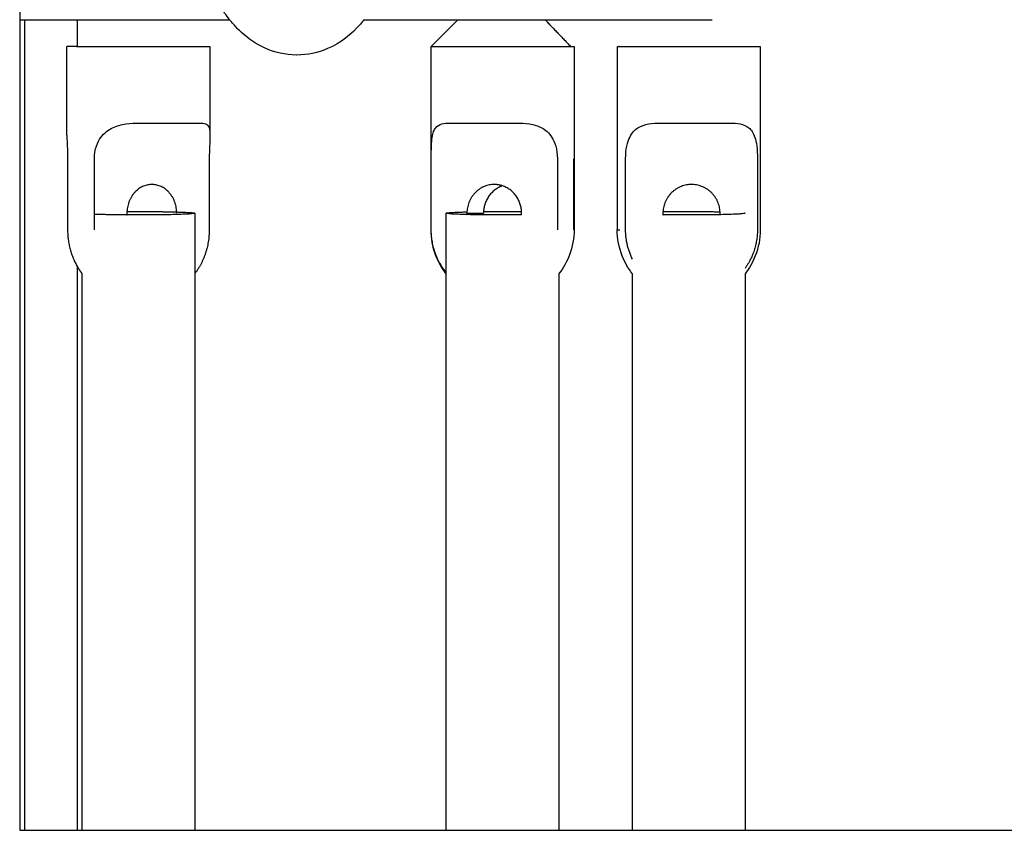
# Model space of a CAD drawing. Units: millimetres. Extents: x -3996 to 3996, y -4359 to 4359.
# Drawn here: x 637 to 812, y -1079 to -935 of the extents above; entities that cross this region are included whole.
import ezdxf

# ---------------------------------------------------------------- set-up
doc = ezdxf.new("R2010")
doc.units = ezdxf.units.MM
doc.header["$MEASUREMENT"] = 0
doc.layers.add('IM-1054', color=7, linetype='Continuous', lineweight=30, true_color=0x000000)

msp = doc.modelspace()

# ---------------------------------------------------------------- linework, layer by layer
at = {"layer": 'IM-1054'}
for points, degree in [([(637.46, -862.01), (637.46, -898.52), (637.46, -935.04)], 2), ([(637.46, -935.04), (637.46, -1007.03), (637.46, -1079.03)], 2), ([(638.28, -935.04), (638.28, -1007.03), (638.28, -1079.03)], 2), ([(647.7, -939.8), (647.7, -937.42), (647.7, -935.04)], 2), ([(710.5, -939.8), (712.08, -938.21), (713.67, -936.63), (715.26, -935.04)], 3), ([(730.74, -935.04), (733.01, -937.42), (735.27, -939.8)], 2), ([(645.84, -955.56), (645.84, -947.68), (645.84, -939.8)], 2), ([(671.24, -939.8), (671.24, -947.68), (671.24, -955.56)], 2), ([(710.5, -972.34), (710.5, -956.07), (710.5, -939.8)], 2), ([(735.9, -939.8), (735.9, -956.07), (735.9, -972.34)], 2), ([(743.62, -972.34), (743.62, -956.07), (743.62, -939.8)], 2), ([(768.95, -939.8), (768.95, -956.07), (768.95, -972.34)], 2), ([(645.96, -959.76), (645.96, -966.05), (645.96, -972.34)], 2), ([(650.72, -972.34), (650.72, -966.05), (650.72, -959.76)], 2), ([(671.11, -959.76), (671.11, -966.05), (671.11, -972.34)], 2), ([(710.53, -972.34), (710.53, -966.05), (710.53, -959.76)], 2), ([(732.92, -959.76), (732.92, -966.05), (732.92, -972.34)], 2), ([(735.86, -972.34), (735.86, -966.05), (735.86, -959.76)], 2), ([(745.04, -972.34), (745.04, -966.05), (745.04, -959.76)], 2), ([(768.45, -959.76), (768.45, -966.05), (768.45, -972.34)], 2), ([(668.53, -969.43), (668.53, -973.01), (668.53, -976.59), (668.53, -980.17)], 3), ([(713.2, -979.97), (713.2, -976.46), (713.2, -972.94), (713.2, -969.43)], 3), ([(716.87, -969.42), (718.34, -969.42), (719.82, -969.42)], 2), ([(647.7, -1079.03), (647.7, -1028.97), (647.7, -978.92)], 2), ([(648.54, -1079.03), (648.54, -1046.07), (648.54, -1013.12), (648.54, -980.17)], 3), ([(668.53, -980.18), (668.53, -1013.13), (668.53, -1046.07), (668.53, -1079.02)], 3), ([(713.2, -1079.03), (713.2, -1046.01), (713.2, -1012.99), (713.2, -979.97)], 3), ([(733.19, -980.17), (733.19, -1013.12), (733.19, -1046.07), (733.19, -1079.03)], 3), ([(746.25, -1079.03), (746.25, -1046.07), (746.25, -1013.12), (746.25, -980.17)], 3), ([(766.24, -980.17), (766.24, -1013.12), (766.24, -1046.07), (766.24, -1079.03)], 3), ([(637.46, -1079.03), (637.73, -1079.03), (638.01, -1079.03), (638.28, -1079.03)], 3), ([(638.28, -1079.03), (641.43, -1079.03), (644.56, -1079.03), (647.7, -1079.03)], 3), ([(647.7, -1079.03), (647.98, -1079.03), (648.27, -1079.03), (648.55, -1079.03)], 3), ([(648.55, -1079.03), (655.22, -1079.03), (661.88, -1079.03), (668.53, -1079.03)], 3), ([(668.53, -1079.03), (683.49, -1079.03), (698.38, -1079.03), (713.2, -1079.03)], 3), ([(713.2, -1079.03), (719.88, -1079.03), (726.54, -1079.03), (733.19, -1079.03)], 3), ([(733.19, -1079.03), (737.55, -1079.03), (741.91, -1079.03), (746.26, -1079.03)], 3), ([(746.26, -1079.03), (752.94, -1079.03), (759.6, -1079.03), (766.25, -1079.03)], 3)]:
    msp.add_open_spline(points, degree=degree, dxfattribs=at)
for points, knots in [([(674.73, -935.04), (674.44, -934.68), (674.17, -934.3), (673.9, -933.92), (672.42, -931.83), (671.22, -929.44), (670.2, -926.82)], [0.7456494, 0.7456494, 0.7456494, 0.7456494, 0.8230785, 0.8230785, 0.8230785, 1.2531305, 1.2531305, 1.2531305, 1.2531305]), ([(686.67, -941.32), (686.64, -941.32), (686.61, -941.32), (686.58, -941.32), (684.62, -941.31), (682.75, -940.87), (681.02, -940.09), (679.44, -939.37), (678.05, -938.41), (676.83, -937.3), (676.33, -936.83), (675.85, -936.34), (675.4, -935.83), (675.17, -935.57), (674.95, -935.31), (674.73, -935.04)], [0.000009, 0.000009, 0.000009, 0.000009, 0.004673, 0.004673, 0.004673, 0.301112, 0.301112, 0.301112, 0.5740713, 0.5740713, 0.5740713, 0.6877173, 0.6877173, 0.6877173, 0.7456494, 0.7456494, 0.7456494, 0.7456494]), ([(698.61, -935.03), (698.39, -935.3), (698.17, -935.57), (697.94, -935.83), (696.37, -937.61), (694.46, -939.17), (692.12, -940.18), (690.42, -940.91), (688.58, -941.32), (686.67, -941.32)], [4.3842926, 4.3842926, 4.3842926, 4.3842926, 4.4424506, 4.4424506, 4.4424506, 4.8420252, 4.8420252, 4.8420252, 5.1312522, 5.1312522, 5.1312522, 5.1312522]), ([(650.72, -959.76), (650.72, -958.9), (650.87, -958.13), (651.3, -956.86), (651.57, -956.37), (652.18, -955.53), (652.52, -955.19), (653.21, -954.64), (653.57, -954.43), (654.68, -953.89), (655.49, -953.68), (657.14, -953.44), (657.99, -953.41), (658.77, -953.41)], [-5.342566, -5.342566, -5.342566, -5.342566, -5.199177, -5.199177, -5.053884, -5.053884, -4.911062, -4.911062, -4.760964, -4.760964, -4.471809, -4.471809, -4.175114, -4.175114, -4.175114, -4.175114]), ([(669.42, -953.41), (669.82, -953.41), (670.19, -953.44), (670.76, -953.68), (670.97, -953.89), (671.15, -954.43), (671.19, -954.64), (671.23, -955.1), (671.24, -955.31), (671.24, -955.56)], [-2.9483071, -2.9483071, -2.9483071, -2.9483071, -2.6516095, -2.6516095, -2.3624402, -2.3624402, -2.2123253, -2.2123253, -2.1164197, -2.1164197, -2.1164197, -2.1164197]), ([(710.53, -959.76), (710.53, -958.9), (710.54, -958.13), (710.59, -956.86), (710.64, -956.37), (710.77, -955.53), (710.85, -955.19), (711.06, -954.64), (711.18, -954.43), (711.6, -953.89), (711.97, -953.68), (712.86, -953.44), (713.38, -953.41), (713.91, -953.41)], [-5.342566, -5.342566, -5.342566, -5.342566, -5.199177, -5.199177, -5.053884, -5.053884, -4.911062, -4.911062, -4.760964, -4.760964, -4.471809, -4.471809, -4.175114, -4.175114, -4.175114, -4.175114]), ([(725.61, -953.41), (726.38, -953.41), (727.19, -953.44), (728.75, -953.68), (729.49, -953.89), (730.49, -954.43), (730.8, -954.64), (731.41, -955.19), (731.7, -955.53), (732.22, -956.37), (732.45, -956.86), (732.8, -958.13), (732.92, -958.9), (732.92, -959.76)], [-2.948307, -2.948307, -2.948307, -2.948307, -2.65161, -2.65161, -2.36244, -2.36244, -2.212325, -2.212325, -2.069532, -2.069532, -1.924302, -1.924302, -1.780855, -1.780855, -1.780855, -1.780855]), ([(745.04, -959.76), (745.04, -958.9), (745.12, -958.13), (745.39, -956.86), (745.56, -956.37), (745.97, -955.53), (746.2, -955.19), (746.69, -954.64), (746.95, -954.43), (747.79, -953.89), (748.44, -953.68), (749.83, -953.44), (750.57, -953.41), (751.29, -953.41)], [-5.342566, -5.342566, -5.342566, -5.342566, -5.199177, -5.199177, -5.053884, -5.053884, -4.911062, -4.911062, -4.760964, -4.760964, -4.471809, -4.471809, -4.175114, -4.175114, -4.175114, -4.175114]), ([(763.52, -953.41), (764.16, -953.41), (764.81, -953.44), (765.98, -953.68), (766.49, -953.89), (767.14, -954.43), (767.34, -954.64), (767.69, -955.19), (767.85, -955.53), (768.13, -956.37), (768.24, -956.86), (768.4, -958.13), (768.45, -958.9), (768.45, -959.76)], [-2.948307, -2.948307, -2.948307, -2.948307, -2.65161, -2.65161, -2.36244, -2.36244, -2.212325, -2.212325, -2.069532, -2.069532, -1.924302, -1.924302, -1.780855, -1.780855, -1.780855, -1.780855]), ([(645.84, -955.56), (645.84, -955.68), (645.84, -955.81), (645.85, -956.37), (645.88, -956.86), (645.93, -958.13), (645.96, -958.9), (645.96, -959.76)], [-5.6781302, -5.6781302, -5.6781302, -5.6781302, -5.6312422, -5.6312422, -5.486013, -5.486013, -5.3425657, -5.3425657, -5.3425657, -5.3425657]), ([(671.24, -955.56), (671.24, -955.68), (671.23, -955.81), (671.22, -956.37), (671.2, -956.86), (671.14, -958.13), (671.11, -958.9), (671.11, -959.76)], [-2.1164197, -2.1164197, -2.1164197, -2.1164197, -2.0695318, -2.0695318, -1.9243025, -1.9243025, -1.7808552, -1.7808552, -1.7808552, -1.7808552]), ([(713.2, -980.17), (712.4, -979.16), (711.77, -978.02), (711.31, -976.81), (710.77, -975.38), (710.5, -973.87), (710.5, -972.34)], [2.036989, 2.036989, 2.036989, 2.036989, 2.1904625, 2.1904625, 2.1904625, 2.3714858, 2.3714858, 2.3714858, 2.3714858]), ([(735.9, -972.34), (735.9, -973.87), (735.62, -975.38), (735.08, -976.81), (734.62, -978.02), (733.99, -979.16), (733.19, -980.17)], [0.7904953, 0.7904953, 0.7904953, 0.7904953, 0.9715186, 0.9715186, 0.9715186, 1.1249574, 1.1249574, 1.1249574, 1.1249574]), ([(746.25, -980.17), (745.5, -979.21), (744.88, -978.14), (744.43, -976.99), (743.85, -975.51), (743.55, -973.93), (743.55, -972.34)], [2.0368325, 2.0368325, 2.0368325, 2.0368325, 2.182795, 2.182795, 2.182795, 2.3714376, 2.3714376, 2.3714376, 2.3714376]), ([(768.95, -972.34), (768.95, -973.93), (768.65, -975.51), (768.06, -976.99), (767.61, -978.13), (767, -979.2), (766.25, -980.17)], [0.7904792, 0.7904792, 0.7904792, 0.7904792, 0.9791219, 0.9791219, 0.9791219, 1.124726, 1.124726, 1.124726, 1.124726]), ([(766.25, -1079.03), (769.52, -1079.03), (772.78, -1079.03), (776.04, -1079.03), (824.45, -1079.03), (872.04, -1079.03), (918.72, -1079.03)], [5.918518, 5.918518, 5.918518, 5.918518, 6.342706, 6.342706, 6.342706, 12.643724, 12.643724, 12.643724, 12.643724])]:
    msp.add_open_spline(points, degree=3, knots=knots, dxfattribs=at)
for points, weights in [([(637.46, -935.04), (637.88, -935.04), (638.29, -935.04)], [0.86292320378, 0.863012907446, 0.863103469907]), ([(638.29, -935.04), (643.08, -935.04), (647.7, -935.04)], [0.863103469907, 0.864164068971, 0.865342454531]), ([(647.7, -935.04), (662.08, -935.04), (674.73, -935.04)], [0.865342454531, 0.869028028732, 0.873865811221]), ([(698.61, -935.04), (707.56, -935.04), (715.26, -935.04)], [0.885030255847, 0.890124944185, 0.896044233353]), ([(715.26, -935.04), (723.79, -935.04), (730.75, -935.04)], [0.896044233353, 0.90270428086, 0.910408229356]), ([(730.75, -935.04), (760.41, -935.04), (760.41, -935.04)], [0.910408229356, 0.944801395312, 1]), ([(647.54, -939.8), (645.84, -939.8), (645.84, -939.8)], [1, 0.965925826289, 1]), ([(647.54, -939.8), (647.62, -939.8), (647.71, -939.8)], [1, 0.995648186568, 0.99147966456]), ([(735.27, -939.8), (735.9, -939.8), (735.9, -939.8)], [1, 0.987688340595, 1]), ([(658.77, -953.41), (665.79, -953.41), (669.42, -953.41)], [1, 0.875, 1]), ([(713.91, -953.41), (718.71, -953.41), (725.61, -953.41)], [1, 0.875, 1]), ([(751.29, -953.41), (757.76, -953.41), (763.52, -953.41)], [1, 0.875, 1]), ([(721.72, -964.32), (716.87, -964.32), (716.87, -969.42)], [1, 0.707106781187, 1]), ([(723.2, -964.56), (720.01, -965.62), (719.82, -969.13)], [0.904126791257, 0.774353082308, 0.977584773693]), ([(723.2, -964.56), (722.48, -964.32), (721.72, -964.32)], [0.903903880277, 0.939423399887, 1]), ([(726.57, -969.13), (726.38, -965.63), (723.2, -964.56)], [0.977584773693, 0.774527819572, 0.903903880277]), ([(658.54, -969.73), (653.72, -969.73), (650.72, -969.61)], [1, 0.83372150655, 0.856239035733]), ([(656.51, -969.11), (656.5, -969.26), (656.5, -969.42)], [0.976304467629, 0.98762978312, 1]), ([(656.5, -969.42), (656.5, -969.57), (656.51, -969.72)], [1, 0.987931968981, 0.976858412149]), ([(656.51, -969.12), (657.51, -969.11), (658.54, -969.11)], [0.929970396673, 0.959340967564, 1]), ([(658.54, -969.11), (662.46, -969.11), (665.33, -969.19)], [1, 0.860221105458, 0.853856971685]), ([(668.53, -969.42), (668.53, -969.73), (658.54, -969.73)], [1, 0.707106781187, 1]), ([(665.33, -969.19), (668.53, -969.28), (668.53, -969.42)], [0.853856971685, 0.846885675729, 1]), ([(665.33, -969.42), (665.33, -969.3), (665.33, -969.19)], [1, 0.990899971151, 0.982365407938]), ([(723.2, -969.73), (713.2, -969.73), (713.2, -969.42)], [1, 0.707106781187, 1]), ([(713.2, -969.42), (713.2, -969.27), (716.89, -969.18)], [1, 0.835396034802, 0.855804651791]), ([(716.87, -969.42), (716.87, -969.54), (716.88, -969.66)], [1, 0.990409133485, 0.981446377931]), ([(719.82, -969.13), (719.82, -969.27), (719.82, -969.42)], [0.977584773693, 0.988327184467, 1]), ([(719.83, -969.13), (721.46, -969.11), (723.2, -969.11)], [0.896664932668, 0.933011172863, 1]), ([(723.2, -969.11), (724.93, -969.11), (726.57, -969.13)], [1, 0.932874753681, 0.896517025378]), ([(726.57, -969.71), (724.93, -969.73), (723.2, -969.73)], [0.896404730404, 0.932771023882, 1]), ([(726.57, -969.42), (726.57, -969.27), (726.57, -969.13)], [1, 0.988327184467, 0.977584773693]), ([(726.57, -969.71), (726.57, -969.56), (726.57, -969.42)], [0.977656300306, 0.988366039647, 1]), ([(751.68, -969.14), (751.67, -969.28), (751.67, -969.42)], [0.978777248522, 0.988973512475, 1]), ([(751.67, -969.42), (751.67, -969.55), (751.68, -969.69)], [1, 0.989139015162, 0.97908351836]), ([(751.68, -969.14), (753.83, -969.11), (756.25, -969.11)], [0.874580735075, 0.909045581973, 1]), ([(756.25, -969.73), (753.83, -969.73), (751.68, -969.69)], [1, 0.908987966856, 0.874537094196]), ([(756.25, -969.11), (759.29, -969.11), (761.81, -969.16)], [1, 0.888061339236, 0.861684671504]), ([(766.24, -969.42), (766.24, -969.73), (756.25, -969.73)], [1, 0.707106781187, 1]), ([(761.82, -969.42), (761.82, -969.29), (761.81, -969.16)], [1, 0.98969455535, 0.980114304611]), ([(761.81, -969.67), (761.82, -969.55), (761.82, -969.42)], [0.980149714453, 0.989713599144, 1]), ([(645.96, -972.34), (645.96, -975.93), (647.7, -978.92)], [1, 0.942073815304, 0.970328734606]), ([(671.11, -972.34), (671.11, -976.82), (668.53, -980.17)], [1, 0.928821090854, 0.987768415324]), ([(713.2, -979.97), (710.53, -976.67), (710.53, -972.34)], [0.854912709103, 0.867662521922, 1]), ([(743.62, -972.34), (743.55, -972.34), (743.55, -972.34)], [1, 0.998629534755, 1]), ([(743.62, -972.34), (743.73, -972.34), (744.04, -972.34)], [0.995426148987, 0.993895392207, 1]), ([(746.25, -977.56), (745.04, -975.09), (745.04, -972.34)], [0.876582746823, 0.911627232696, 1]), ([(768.45, -972.34), (768.45, -976.14), (766.24, -979.22)], [1, 0.882014269866, 0.859084564393]), ([(647.7, -978.92), (648.08, -979.58), (648.54, -980.17)], [0.970328734606, 0.976796501275, 0.987780046099])]:
    msp.add_rational_spline(points, weights, degree=2, dxfattribs=at)
for points, weights, knots in [([(647.71, -939.8), (652.66, -939.8), (661.82, -939.8), (671.24, -939.8), (671.24, -939.8)], [0.99147966456, 0.797705153723, 1, 0.793353340291, 1], [0.013783, 0.013783, 0.013783, 0.654498, 0.654498, 1.308997, 1.308997, 1.308997]), ([(710.5, -939.8), (710.5, -939.8), (719.27, -939.8), (731.35, -939.8), (735.27, -939.8)], [0.902750339224, 0.768672731311, 1, 0.707106781187, 1], [0.16509, 0.16509, 0.16509, 0.785398, 0.785398, 1.570796, 1.570796, 1.570796]), ([(743.62, -939.8), (744.88, -939.8), (756.91, -939.8), (768.95, -939.8), (768.95, -939.8)], [1, 0.725374371012, 1, 0.725374371012, 1], [0, 0, 0, 0.759218, 0.759218, 1.518436, 1.518436, 1.518436]), ([(665.33, -969.19), (665.14, -964.32), (660.92, -964.32), (656.76, -964.32), (656.51, -969.11)], [0.982365407938, 0.716206810035, 1, 0.719476998067, 0.976304467629], [-0.620993, -0.620993, -0.620993, -0.3153961, -0.3153961, -0.0133206, -0.0133206, -0.0133206]), ([(761.81, -969.16), (761.57, -964.32), (756.74, -964.32), (751.94, -964.32), (751.68, -969.14)], [0.980114304611, 0.717412225837, 1, 0.718133268711, 0.978777248522], [-0.619695, -0.619695, -0.619695, -0.3153961, -0.3153961, -0.0118736, -0.0118736, -0.0118736])]:
    msp.add_rational_spline(points, weights, degree=2, knots=knots, dxfattribs=at)

doc.saveas('drawing.dxf')
